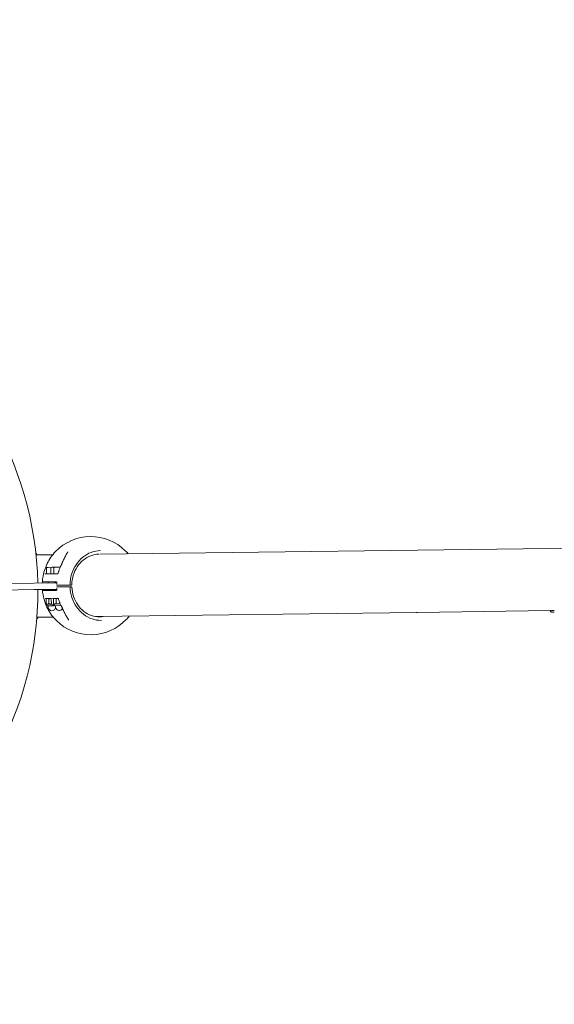
# Model space of a CAD drawing. Units: millimetres. Extents: x 10972 to 28388, y -4707 to 7319.
# Drawn here: x 20754 to 21735, y 1921 to 3727 of the extents above; entities that cross this region are included whole.
import ezdxf

# ---------------------------------------------------------------- set-up
doc = ezdxf.new("R2010")
doc.units = ezdxf.units.MM
doc.header["$MEASUREMENT"] = 0
doc.layers.add('B', color=3, linetype='Continuous')
doc.styles.add('KATALOG', font='swissl.ttf')
doc.dimstyles.new('KATALOG$0', dxfattribs={"dimscale": 200, "dimtxt": 1.75, "dimasz": 1, "dimexe": 0, "dimexo": 0, "dimgap": 0.3, "dimtad": 1, "dimlfac": 0.001, "dimzin": 0, "dimtxsty": 'KATALOG', "dimblk1": 'KATPFEIL', "dimblk2": 'KATPFEIL', "dimsah": 1, "dimcen": 1, "dimse1": 1, "dimse2": 1, "dimclrd": 256, "dimclre": 256, "dimclrt": 3, "dimadec": 0, "dimazin": 0, "dimtfac": 1, "dimtmove": 0, "dimatfit": 3, "dimldrblk": 'KATPFEIL', "dimfxl": 0, "dimtvp": 1, "dimtolj": 1, "dimtzin": 0, "dimarcsym": 0})

# ---------------------------------------------------------------- blocks, each defined once
blk = doc.blocks.new('KATPFEIL')
at = {"layer": 'B', "ltscale": 1000}
for p, q in [((0, -1), (0, 1)), ((-1, 0), (0, 0)), ((1, 0), (0, 0))]:
    blk.add_line(p, q, dxfattribs=at)
blk = doc.blocks.new('*D20')
at = {"layer": 'B', "linetype": 'ByBlock', "lineweight": -2}
blk.add_line((27583.6, 5061.2), (27583.6, -1370.5), dxfattribs=at)
at = {"layer": 'DEFPOINTS', "color": 0}
for p in [(16226, 5261.2), (17920.6, -1570.5), (27583.6, -1570.5)]:
    blk.add_point(p, dxfattribs=at)
at = {"layer": 'B', "lineweight": -2, "xscale": 200, "yscale": 200, "zscale": 200}
for p, rotation in [((27583.6, 5261.2), 90), ((27583.6, -1570.5), 270)]:
    blk.add_blockref('KATPFEIL', p, dxfattribs=dict(at, rotation=rotation))
at = {"layer": 'B', "color": 3, "insert": (27314.7, 1845.7), "char_height": 350, "attachment_point": 5, "rotation": 90, "style": 'KATALOG'}
blk.add_mtext('\\A1;6,83', dxfattribs=at)
blk = doc.blocks.new('*D22')
at = {"layer": 'B', "linetype": 'ByBlock', "lineweight": -2}
blk.add_line((28187.6, -2907.7), (28187.6, 6919.4), dxfattribs=at)
at = {"layer": 'DEFPOINTS', "color": 0}
for p in [(17151.3, 7119.4), (28187.6, 7119.4), (18422.4, -3107.7)]:
    blk.add_point(p, dxfattribs=at)
at = {"layer": 'B', "lineweight": -2, "xscale": 200, "yscale": 200, "zscale": 200}
for p, rotation in [((28187.6, 7119.4), 90), ((28187.6, -3107.7), 270)]:
    blk.add_blockref('KATPFEIL', p, dxfattribs=dict(at, rotation=rotation))
at = {"layer": 'B', "color": 3, "insert": (27918.7, 2005.9), "char_height": 350, "attachment_point": 5, "rotation": 90, "style": 'KATALOG'}
blk.add_mtext('\\A1;10,23', dxfattribs=at)
blk = doc.blocks.new('*D23')
at = {"layer": 'B', "linetype": 'ByBlock', "lineweight": -2}
blk.add_line((25088, -3948.4), (12695.6, -3948.4), dxfattribs=at)
at = {"layer": 'DEFPOINTS', "color": 0}
for p in [(12495.6, 2223.5), (25288, 2056.9), (12495.6, -3948.4)]:
    blk.add_point(p, dxfattribs=at)
at = {"layer": 'B', "lineweight": -2, "xscale": 200, "yscale": 200, "zscale": 200, "rotation": 180}
blk.add_blockref('KATPFEIL', (12495.6, -3948.4), dxfattribs=at)
at = {"layer": 'B', "lineweight": -2, "xscale": 200, "yscale": 200, "zscale": 200}
blk.add_blockref('KATPFEIL', (25288, -3948.4), dxfattribs=at)
at = {"layer": 'B', "color": 3, "insert": (18892, -3679.5), "char_height": 350, "attachment_point": 5, "style": 'KATALOG'}
blk.add_mtext('\\A1;12,79', dxfattribs=at)
blk = doc.blocks.new('*D24')
at = {"layer": 'B', "linetype": 'ByBlock', "lineweight": -2}
blk.add_line((11371.9, -4507.2), (26764.1, -4507.2), dxfattribs=at)
at = {"layer": 'DEFPOINTS', "color": 0}
for p in [(26964.1, 2223.8), (11171.9, 1956.5), (26964.1, -4507.2)]:
    blk.add_point(p, dxfattribs=at)
at = {"layer": 'B', "lineweight": -2, "xscale": 200, "yscale": 200, "zscale": 200, "rotation": 180}
blk.add_blockref('KATPFEIL', (11171.9, -4507.2), dxfattribs=at)
at = {"layer": 'B', "lineweight": -2, "xscale": 200, "yscale": 200, "zscale": 200}
blk.add_blockref('KATPFEIL', (26964.1, -4507.2), dxfattribs=at)
at = {"layer": 'B', "color": 3, "insert": (19113.4, -4238.4), "char_height": 350, "attachment_point": 5, "style": 'KATALOG'}
blk.add_mtext('\\A1;15,79', dxfattribs=at)

msp = doc.modelspace()

# ---------------------------------------------------------------- linework, layer by layer
at = {"color": 0, "linetype": 'Continuous', "lineweight": 0}
for p, q in [((22478.995, 2766.584), (20901.29, 2746.233)), ((20814.616, 2745.115), (20783.954, 2744.719)), ((20800.057, 2709.888), (20823.325, 2710.188)), ((20803.034, 2720.727), (20803.173, 2709.928)), ((20804.218, 2721.943), (20806.065, 2721.966)), ((20806.065, 2721.966), (20813.304, 2722.06)), ((20811.33, 2720.087), (20811.222, 2711.98)), ((20813.304, 2722.06), (20814.139, 2722.071)), ((20817.779, 2722.118), (20814.139, 2722.071)), ((20816.595, 2720.902), (20816.734, 2710.103)), ((20817.779, 2722.118), (20828.14, 2722.251)), ((20720.083, 2692.355), (20780.722, 2693.137)), ((20821.96, 2693.669), (20780.722, 2693.137)), ((20820.809, 2695.654), (20796.837, 2695.345)), ((20806.36, 2695.468), (20806.385, 2693.468)), ((20818.359, 2695.623), (20818.384, 2693.623)), ((20819.921, 2695.643), (20819.947, 2693.643)), ((20780.877, 2681.138), (20720.238, 2680.356)), ((20780.877, 2681.138), (20822.114, 2681.67)), ((20797.043, 2679.347), (20821.015, 2679.656)), ((20806.54, 2681.469), (20806.566, 2679.469)), ((20818.539, 2681.624), (20818.565, 2679.624)), ((20820.102, 2681.644), (20820.127, 2679.644)), ((20842.078, 2689.428), (20845.576, 2689.473)), ((20845.614, 2686.474), (20842.116, 2686.429)), ((20846.586, 2689.486), (20848.804, 2689.515)), ((20848.843, 2686.515), (20846.624, 2686.487)), ((20823.905, 2665.192), (20800.637, 2664.892)), ((20802.381, 2664.11), (20802.494, 2655.349)), ((20803.753, 2664.932), (20802.615, 2664.255)), ((20803.887, 2654.563), (20802.732, 2655.21)), ((20807.18, 2664.172), (20807.293, 2655.411)), ((20812.169, 2654.987), (20811.853, 2663.089)), ((20815.943, 2664.285), (20816.056, 2655.524)), ((20817.315, 2665.107), (20816.177, 2664.43)), ((20817.448, 2654.738), (20816.294, 2655.385)), ((20826.055, 2654.849), (20818.465, 2654.751)), ((20820.741, 2664.347), (20820.854, 2655.586)), ((20828.351, 2654.878), (20826.055, 2654.849)), ((20804.904, 2654.576), (20803.887, 2654.563)), ((20803.887, 2654.563), (20803.927, 2651.433)), ((20803.927, 2651.433), (20817.489, 2651.608)), ((20812.207, 2654.67), (20804.904, 2654.576)), ((20806.127, 2651.461), (20806.156, 2649.262)), ((20815.029, 2653.076), (20814.194, 2653.066)), ((20815.029, 2653.076), (20817.469, 2653.108)), ((20818.465, 2654.751), (20817.448, 2654.738)), ((20817.448, 2654.738), (20817.489, 2651.608)), ((20817.489, 2651.608), (20829.785, 2651.767)), ((20819.689, 2651.636), (20819.717, 2649.437)), ((20893.066, 2631.817), (21482.187, 2639.416)), ((21483.85, 2639.438), (21727.609, 2642.582)), ((21727.608, 2642.62), (21727.614, 2642.153)), ((21735.146, 2639.75), (21730.146, 2639.685)), ((20785.498, 2630.43), (20815.466, 2630.816))]:
    msp.add_line(p, q, dxfattribs=at)
for centre, radius, start, end in [((20157.23, 2679.094), 630.15, 1.284573, 120.193468), ((20884.519, 2688.476), 90, 45.340773, 136.137268), ((20804.233, 2720.743), 1.2, 90.73902, 180.73902), ((20809.222, 2712.006), 2, 270.73902, 359.23902), ((20813.33, 2720.06), 2, 90.73902, 179.23902), ((20817.795, 2720.918), 1.2, 90.73902, 180.73902), ((20830.227, 2722.077), 2, 152.249322, 157.826908), ((20819.958, 2693.643), 2, 357.971589, 0.113921), ((20157.23, 2679.094), 630.15, 331.011793, 0.193468), ((20820.113, 2681.644), 2, 1.36412, 3.506452), ((20845.838, 2689.977), 0.5, 270.73902, 359.164163), ((20845.89, 2685.977), 0.5, 2.313877, 90.73902), ((20809.854, 2663.01), 2, 2.23902, 90.73902), ((20814.168, 2655.065), 2, 182.23902, 270.73902), ((20812.955, 2649.349), 6.8, 180.73902, 356.484663), ((20826.516, 2649.524), 6.8, 180.73902, 332.796734), ((20831.111, 2653.485), 2, 203.651133, 209.228718), ((21730.114, 2642.185), 2.5, 180.73902, 270.73902), ((20884.519, 2688.476), 90, 225.340773, 316.137268)]:
    msp.add_arc(centre, radius, start, end, dxfattribs=at)
for centre, major_axis, ratio, start_param, end_param in [((20887.682, 2688.938), (-26.724, -72.789), 0.87827839, -1.74790498, -1.7277086), ((20887.699, 2688.099), (28.595, -72.083), 0.87827933, -1.41388237, -1.39368815), ((20898.514, 2688.656), (0.742, -57.495), 0.88701083, 0.01898626, 0.16016075)]:
    msp.add_ellipse(centre, major_axis=major_axis, ratio=ratio, start_param=start_param, end_param=end_param, dxfattribs=at)
at = {"color": 0, "linetype": 'Continuous', "lineweight": 0, "extrusion": (-6.43085e-10, 4.98552e-08, -1)}
msp.add_ellipse((20884.5, 2689.975), major_axis=(89.47, 1.154), ratio=0.000001, start_param=-2.3320781, end_param=-2.32654333, dxfattribs=at)
at = {"color": 0, "linetype": 'Continuous', "lineweight": 0, "extrusion": (7.29283e-09, -5.65377e-07, -1)}
msp.add_ellipse((20884.539, 2686.976), major_axis=(-89.47, -1.154), ratio=0.000001, start_param=-0.81505572, end_param=-0.80952094, dxfattribs=at)
at = {"color": 0, "linetype": 'Continuous', "lineweight": 0, "extrusion": (1.87168e-08, -1.45102e-06, -1)}
msp.add_ellipse((22482.935, 2652.325), major_axis=(-1799.85, -23.216), ratio=0.000001, start_param=-1.14022723, end_param=-1.13911048, dxfattribs=at)
at = {"color": 0, "linetype": 'Continuous', "lineweight": 0, "extrusion": (2.30984e-11, -1.79069e-09, 1)}
msp.add_ellipse((22482.935, 2652.325), major_axis=(-1799.85, -23.216), ratio=0.000001, start_param=-1.14139918, end_param=-1.14133872, dxfattribs=at)
at = {"color": 0, "linetype": 'Continuous', "lineweight": 0, "extrusion": (-1.07922e-09, 8.36669e-08, 1)}
msp.add_ellipse((21732.608, 2642.717), major_axis=(5, 0.064), ratio=0.000001, start_param=1.03898904, end_param=1.04466841, dxfattribs=at)
at = {"color": 0, "linetype": 'Continuous', "lineweight": 0}
for points, knots in [([(20786.42, 2744.751), (20786.166, 2745.052), (20785.911, 2745.351), (20784.984, 2746.423), (20784.302, 2747.186), (20783.608, 2747.937)], [4.3947074933, 4.3947074933, 4.3947074933, 4.3947074933, 4.4081503199, 4.4081503199, 4.4430979421, 4.4430979421, 4.4430979421, 4.4430979421]), ([(20819.629, 2750.84), (20816.55, 2747.636), (20813.723, 2744.168), (20808.631, 2736.803), (20806.367, 2732.907), (20802.444, 2724.787), (20800.786, 2720.565), (20798.106, 2711.899), (20797.084, 2707.455), (20795.897, 2699.768), (20795.568, 2696.552), (20795.405, 2693.327)], [1.205792358, 1.205792358, 1.205792358, 1.205792358, 1.368665442, 1.368665442, 1.531538527, 1.531538527, 1.694411612, 1.694411612, 1.857284697, 1.857284697, 1.972625241, 1.972625241, 1.972625241, 1.972625241]), ([(20841.281, 2748.708), (20840.67, 2747.721), (20840.069, 2746.715), (20838.887, 2744.666), (20838.306, 2743.624), (20837.166, 2741.504), (20836.607, 2740.426), (20835.513, 2738.24), (20834.977, 2737.13), (20833.929, 2734.881), (20833.416, 2733.741), (20832.917, 2732.588)], [1.122734236, 1.122734236, 1.122734236, 1.122734236, 1.168322058, 1.168322058, 1.213909881, 1.213909881, 1.259497703, 1.259497703, 1.305085525, 1.305085525, 1.350673347, 1.350673347, 1.350673347, 1.350673347]), ([(20841.281, 2748.708), (20841.371, 2748.853), (20841.456, 2748.997), (20841.613, 2749.276), (20841.685, 2749.413), (20841.814, 2749.674), (20841.871, 2749.799), (20841.967, 2750.032), (20842.006, 2750.139), (20842.065, 2750.326), (20842.085, 2750.407), (20842.096, 2750.464)], [0, 0, 0, 0, 0.067961774, 0.067961774, 0.135923547, 0.135923547, 0.203885321, 0.203885321, 0.271847094, 0.271847094, 0.339808868, 0.339808868, 0.339808868, 0.339808868]), ([(20846.338, 2689.97), (20846.434, 2696.55), (20847.436, 2703.108), (20851.156, 2715.565), (20853.873, 2721.461), (20860.762, 2732.036), (20864.933, 2736.712), (20874.33, 2744.411), (20879.556, 2747.433), (20890.571, 2751.544), (20896.36, 2752.634), (20902.162, 2752.709)], [4.27008126, 4.27008126, 4.27008126, 4.27008126, 4.57804341, 4.57804341, 4.88600555, 4.88600555, 5.1939677, 5.1939677, 5.50192984, 5.50192984, 5.80989199, 5.80989199, 5.80989199, 5.80989199]), ([(20899.286, 2746.169), (20894.243, 2746.057), (20889.217, 2745.091), (20879.503, 2741.484), (20874.828, 2738.797), (20866.411, 2731.946), (20862.669, 2727.783), (20856.472, 2718.364), (20854.018, 2713.109), (20850.631, 2701.997), (20849.699, 2696.141), (20849.572, 2690.259)], [0.48158484, 0.48158484, 0.48158484, 0.48158484, 0.77969482, 0.77969482, 1.08609633, 1.08609633, 1.39249784, 1.39249784, 1.69889935, 1.69889935, 2.00530086, 2.00530086, 2.00530086, 2.00530086]), ([(20829.461, 2724.866), (20829.602, 2725.119), (20829.74, 2725.373), (20830.009, 2725.883), (20830.141, 2726.139), (20830.395, 2726.65), (20830.519, 2726.906), (20830.758, 2727.417), (20830.873, 2727.672), (20831.093, 2728.18), (20831.198, 2728.433), (20831.298, 2728.684)], [-0.457312958, -0.457312958, -0.457312958, -0.457312958, -0.365850366, -0.365850366, -0.274387775, -0.274387775, -0.182925183, -0.182925183, -0.091462592, -0.091462592, 0, 0, 0, 0]), ([(20832.917, 2732.588), (20832.806, 2732.331), (20832.695, 2732.074), (20832.476, 2731.558), (20832.366, 2731.299), (20832.149, 2730.78), (20832.041, 2730.519), (20831.827, 2729.997), (20831.72, 2729.736), (20831.508, 2729.211), (20831.403, 2728.948), (20831.298, 2728.684)], [0, 0, 0, 0, 0.087303718, 0.087303718, 0.174607436, 0.174607436, 0.261911154, 0.261911154, 0.349214873, 0.349214873, 0.436518591, 0.436518591, 0.436518591, 0.436518591]), ([(20824.481, 2711.099), (20824.467, 2711.045), (20824.443, 2710.973), (20824.357, 2710.804), (20824.294, 2710.707), (20824.125, 2710.52), (20824.019, 2710.432), (20823.792, 2710.296), (20823.674, 2710.25), (20823.47, 2710.197), (20823.385, 2710.189), (20823.325, 2710.188)], [0.406302114, 0.406302114, 0.406302114, 0.406302114, 0.454111685, 0.454111685, 0.501921255, 0.501921255, 0.549730826, 0.549730826, 0.597540397, 0.597540397, 0.645349967, 0.645349967, 0.645349967, 0.645349967]), ([(20823.607, 2722.491), (20823.561, 2722.41), (20823.515, 2722.344), (20823.437, 2722.245), (20823.404, 2722.211), (20823.38, 2722.19)], [0.693459825, 0.693459825, 0.693459825, 0.693459825, 0.858462318, 0.858462318, 1.015133062, 1.015133062, 1.015133062, 1.015133062]), ([(20828.375, 2722.832), (20828.065, 2722.072), (20827.765, 2721.307), (20827.185, 2719.767), (20826.905, 2718.993), (20826.365, 2717.435), (20826.105, 2716.652), (20825.606, 2715.078), (20825.367, 2714.287), (20824.909, 2712.698), (20824.69, 2711.9), (20824.481, 2711.099)], [1.60803378, 1.60803378, 1.60803378, 1.60803378, 1.63734652, 1.63734652, 1.666659261, 1.666659261, 1.695972001, 1.695972001, 1.725284741, 1.725284741, 1.754597482, 1.754597482, 1.754597482, 1.754597482]), ([(20828.715, 2723.495), (20828.697, 2723.463), (20828.68, 2723.431), (20828.646, 2723.366), (20828.628, 2723.333), (20828.594, 2723.268), (20828.577, 2723.236), (20828.542, 2723.171), (20828.525, 2723.138), (20828.491, 2723.073), (20828.474, 2723.041), (20828.457, 2723.008)], [1.55208144056, 1.55208144056, 1.55208144056, 1.55208144056, 1.55335385636, 1.55335385636, 1.55462627215, 1.55462627215, 1.55589868794, 1.55589868794, 1.55717110373, 1.55717110373, 1.55844351953, 1.55844351953, 1.55844351953, 1.55844351953]), ([(20819.921, 2695.631), (20819.877, 2695.23), (20819.836, 2694.828), (20819.776, 2694.164), (20819.753, 2693.902), (20819.733, 2693.64)], [1.913210382, 1.913210382, 1.913210382, 1.913210382, 1.9340754953, 1.9340754953, 1.9476360606, 1.9476360606, 1.9476360606, 1.9476360606]), ([(20821.861, 2694.593), (20821.82, 2694.734), (20821.767, 2694.866), (20821.645, 2695.101), (20821.577, 2695.203), (20821.431, 2695.377), (20821.353, 2695.448), (20821.198, 2695.556), (20821.12, 2695.594), (20820.965, 2695.644), (20820.887, 2695.655), (20820.809, 2695.654)], [0, 0, 0, 0, 0.056432659, 0.056432659, 0.112865319, 0.112865319, 0.169297978, 0.169297978, 0.225730638, 0.225730638, 0.282163297, 0.282163297, 0.282163297, 0.282163297]), ([(20821.958, 2693.648), (20821.963, 2693.714), (20821.965, 2693.779), (20821.965, 2693.911), (20821.963, 2693.976), (20821.954, 2694.105), (20821.947, 2694.169), (20821.93, 2694.294), (20821.919, 2694.356), (20821.893, 2694.477), (20821.878, 2694.536), (20821.861, 2694.593)], [1.482951088, 1.482951088, 1.482951088, 1.482951088, 1.506053921, 1.506053921, 1.529156754, 1.529156754, 1.552259587, 1.552259587, 1.57536242, 1.57536242, 1.598465253, 1.598465253, 1.598465253, 1.598465253]), ([(20821.957, 2693.573), (20821.949, 2693.346), (20821.942, 2693.119), (20821.929, 2692.665), (20821.923, 2692.437), (20821.914, 2691.983), (20821.909, 2691.756), (20821.905, 2691.47), (20821.905, 2691.411), (20821.904, 2691.352)], [1.9825592836, 1.9825592836, 1.9825592836, 1.9825592836, 1.9905552122, 1.9905552122, 1.9985511408, 1.9985511408, 2.0065470695, 2.0065470695, 2.0086236432, 2.0086236432, 2.0086236432, 2.0086236432]), ([(20795.56, 2681.328), (20795.806, 2678.107), (20796.217, 2674.901), (20797.602, 2667.247), (20798.739, 2662.831), (20801.641, 2654.237), (20803.408, 2650.059), (20807.539, 2642.043), (20809.903, 2638.206), (20815.183, 2630.976), (20818.099, 2627.582), (20821.259, 2624.459)], [2.115554045, 2.115554045, 2.115554045, 2.115554045, 2.230894589, 2.230894589, 2.393767674, 2.393767674, 2.556640759, 2.556640759, 2.719513844, 2.719513844, 2.882386929, 2.882386929, 2.882386929, 2.882386929]), ([(20819.887, 2681.641), (20819.915, 2681.38), (20819.944, 2681.119), (20820.022, 2680.457), (20820.073, 2680.056), (20820.127, 2679.656)], [2.1406807448, 2.1406807448, 2.1406807448, 2.1406807448, 2.1542413101, 2.1542413101, 2.1751064233, 2.1751064233, 2.1751064233, 2.1751064233]), ([(20821.015, 2679.656), (20821.094, 2679.657), (20821.171, 2679.67), (20821.325, 2679.724), (20821.401, 2679.764), (20821.554, 2679.876), (20821.63, 2679.949), (20821.771, 2680.127), (20821.837, 2680.231), (20821.952, 2680.469), (20822.002, 2680.602), (20822.04, 2680.744)], [0, 0, 0, 0, 0.056432659, 0.056432659, 0.112865319, 0.112865319, 0.169297978, 0.169297978, 0.225730638, 0.225730638, 0.282163297, 0.282163297, 0.282163297, 0.282163297]), ([(20822.779, 2689.179), (20822.689, 2689.178), (20822.599, 2689.193), (20822.428, 2689.25), (20822.349, 2689.293), (20822.202, 2689.405), (20822.136, 2689.475), (20822.031, 2689.626), (20821.99, 2689.708), (20821.96, 2689.794)], [0, 0, 0, 0, 0.0137157372, 0.0137157372, 0.0276995262, 0.0276995262, 0.042890142, 0.042890142, 0.0580069082, 0.0580069082, 0.0580069082, 0.0580069082]), ([(20821.999, 2683.985), (20822.001, 2683.926), (20822.004, 2683.867), (20822.015, 2683.581), (20822.025, 2683.354), (20822.046, 2682.9), (20822.058, 2682.674), (20822.082, 2682.22), (20822.095, 2681.993), (20822.109, 2681.767)], [2.0796931622, 2.0796931622, 2.0796931622, 2.0796931622, 2.0817697359, 2.0817697359, 2.0897656645, 2.0897656645, 2.0977615932, 2.0977615932, 2.1057575218, 2.1057575218, 2.1057575218, 2.1057575218]), ([(20822.014, 2685.545), (20822.034, 2685.604), (20822.058, 2685.661), (20822.134, 2685.801), (20822.192, 2685.88), (20822.334, 2686.016), (20822.417, 2686.073), (20822.594, 2686.15), (20822.687, 2686.172), (20822.792, 2686.179), (20822.805, 2686.179), (20822.818, 2686.18)], [0.0212802205, 0.0212802205, 0.0212802205, 0.0212802205, 0.031670646, 0.031670646, 0.047505969, 0.047505969, 0.0631264785, 0.0631264785, 0.0772004763, 0.0772004763, 0.079176615, 0.079176615, 0.079176615, 0.079176615]), ([(20822.112, 2681.691), (20822.119, 2681.626), (20822.122, 2681.56), (20822.126, 2681.43), (20822.125, 2681.365), (20822.12, 2681.235), (20822.115, 2681.171), (20822.101, 2681.044), (20822.091, 2680.982), (20822.068, 2680.861), (20822.055, 2680.801), (20822.04, 2680.744)], [-0.115072954, -0.115072954, -0.115072954, -0.115072954, -0.092058363, -0.092058363, -0.069043772, -0.069043772, -0.046029182, -0.046029182, -0.023014591, -0.023014591, 0, 0, 0, 0]), ([(20823.138, 2689.184), (20823.911, 2689.194), (20824.763, 2689.205), (20827.123, 2689.235), (20828.702, 2689.256), (20831.811, 2689.296), (20833.319, 2689.315), (20836.751, 2689.36), (20838.697, 2689.385), (20841.048, 2689.415), (20841.571, 2689.422), (20842.078, 2689.428)], [0, 0, 0, 0, 0.31866663, 0.31866663, 0.82853324, 0.82853324, 1.27388489, 1.27388489, 1.85825817, 1.85825817, 2.02981158, 2.02981158, 2.02981158, 2.02981158]), ([(20842.116, 2686.429), (20841.168, 2686.416), (20840.161, 2686.403), (20837.466, 2686.369), (20835.749, 2686.346), (20832.517, 2686.305), (20831.008, 2686.285), (20827.722, 2686.243), (20825.961, 2686.22), (20823.985, 2686.195), (20823.571, 2686.189), (20823.177, 2686.184)], [0, 0, 0, 0, 0.32090352, 0.32090352, 0.83434914, 0.83434914, 1.2831574, 1.2831574, 1.86726247, 1.86726247, 2.02969867, 2.02969867, 2.02969867, 2.02969867]), ([(20845.576, 2689.473), (20845.604, 2689.474), (20845.632, 2689.474), (20845.698, 2689.475), (20845.733, 2689.475), (20845.799, 2689.476), (20845.825, 2689.477), (20845.842, 2689.477), (20845.845, 2689.477), (20845.845, 2689.477)], [0, 0, 0, 0, 0.0096855654, 0.0096855654, 0.02518247, 0.02518247, 0.045328446, 0.045328446, 0.0542130333, 0.0542130333, 0.0542130333, 0.0542130333]), ([(20845.884, 2686.477), (20845.884, 2686.477), (20845.884, 2686.477), (20845.882, 2686.477), (20845.866, 2686.477), (20845.801, 2686.476), (20845.743, 2686.475), (20845.654, 2686.474), (20845.634, 2686.474), (20845.614, 2686.474)], [0.0238499396, 0.0238499396, 0.0238499396, 0.0238499396, 0.0251474403, 0.0251474403, 0.0452653926, 0.0452653926, 0.0714187305, 0.0714187305, 0.0781562778, 0.0781562778, 0.0781562778, 0.0781562778]), ([(20846.624, 2686.487), (20846.424, 2686.484), (20846.232, 2686.482), (20845.995, 2686.479), (20845.939, 2686.478), (20845.884, 2686.477)], [0, 0, 0, 0, 0.0678247085, 0.0678247085, 0.0899618634, 0.0899618634, 0.0899618634, 0.0899618634]), ([(20903.813, 2624.719), (20898.011, 2624.644), (20892.196, 2625.584), (20881.078, 2629.41), (20875.776, 2632.296), (20866.183, 2639.75), (20861.894, 2644.317), (20854.734, 2654.711), (20851.866, 2660.535), (20847.826, 2672.891), (20846.655, 2679.422), (20846.39, 2685.997)], [2.66829934, 2.66829934, 2.66829934, 2.66829934, 2.97626148, 2.97626148, 3.28422363, 3.28422363, 3.59218578, 3.59218578, 3.90014792, 3.90014792, 4.20811007, 4.20811007, 4.20811007, 4.20811007]), ([(20848.804, 2689.515), (20848.807, 2689.515), (20848.81, 2689.515), (20848.816, 2689.515), (20848.818, 2689.515), (20848.821, 2689.515)], [0, 0, 0, 0, 0.00096243716, 0.00096243716, 0.00192487432, 0.00192487432, 0.00192487432, 0.00192487432]), ([(20849.572, 2690.259), (20849.571, 2690.199), (20849.563, 2690.135), (20849.529, 2690.002), (20849.501, 2689.932), (20849.419, 2689.798), (20849.364, 2689.734), (20849.234, 2689.629), (20849.161, 2689.589), (20849.005, 2689.533), (20848.922, 2689.519), (20848.835, 2689.516), (20848.828, 2689.515), (20848.821, 2689.515)], [-0.0599073382, -0.0599073382, -0.0599073382, -0.0599073382, -0.0479258705, -0.0479258705, -0.0359444029, -0.0359444029, -0.0239629353, -0.0239629353, -0.0127434402, -0.0127434402, -0.0010477791, -0.0010477791, 0, 0, 0, 0]), ([(20848.86, 2686.516), (20848.857, 2686.515), (20848.854, 2686.515), (20848.849, 2686.515), (20848.846, 2686.515), (20848.843, 2686.515)], [0, 0, 0, 0, 0.00096243716, 0.00096243716, 0.00192487432, 0.00192487432, 0.00192487432, 0.00192487432]), ([(20849.63, 2685.791), (20849.627, 2685.852), (20849.618, 2685.915), (20849.58, 2686.047), (20849.55, 2686.116), (20849.465, 2686.248), (20849.408, 2686.311), (20849.275, 2686.412), (20849.201, 2686.451), (20849.044, 2686.502), (20848.961, 2686.515), (20848.874, 2686.516), (20848.867, 2686.516), (20848.86, 2686.516)], [0.0327017544, 0.0327017544, 0.0327017544, 0.0327017544, 0.0446832221, 0.0446832221, 0.0566646897, 0.0566646897, 0.0686461573, 0.0686461573, 0.0798656524, 0.0798656524, 0.0915613134, 0.0915613134, 0.0926090926, 0.0926090926, 0.0926090926, 0.0926090926]), ([(20849.63, 2685.791), (20849.908, 2679.915), (20850.991, 2674.085), (20854.664, 2663.063), (20857.253, 2657.874), (20863.69, 2648.617), (20867.538, 2644.552), (20876.13, 2637.921), (20880.872, 2635.355), (20890.811, 2631.954), (20896.006, 2631.119), (20901.19, 2631.186)], [2.08287843, 2.08287843, 2.08287843, 2.08287843, 2.38927994, 2.38927994, 2.69568145, 2.69568145, 3.00208295, 3.00208295, 3.30848446, 3.30848446, 3.61488597, 3.61488597, 3.61488597, 3.61488597]), ([(20825.085, 2664.311), (20825.07, 2664.365), (20825.044, 2664.436), (20824.953, 2664.603), (20824.888, 2664.698), (20824.714, 2664.88), (20824.605, 2664.966), (20824.375, 2665.096), (20824.256, 2665.139), (20824.051, 2665.187), (20823.965, 2665.193), (20823.905, 2665.192)], [0.40609643, 0.40609643, 0.40609643, 0.40609643, 0.453892268, 0.453892268, 0.501688105, 0.501688105, 0.549483943, 0.549483943, 0.59727978, 0.59727978, 0.645075618, 0.645075618, 0.645075618, 0.645075618]), ([(20825.085, 2664.311), (20825.314, 2663.516), (20825.553, 2662.723), (20826.052, 2661.147), (20826.312, 2660.362), (20826.851, 2658.802), (20827.131, 2658.026), (20827.711, 2656.483), (20828.011, 2655.716), (20828.63, 2654.192), (20828.95, 2653.434), (20829.279, 2652.682)], [2.333891265, 2.333891265, 2.333891265, 2.333891265, 2.363204006, 2.363204006, 2.392516746, 2.392516746, 2.421829486, 2.421829486, 2.451142227, 2.451142227, 2.480454967, 2.480454967, 2.480454967, 2.480454967]), ([(20829.366, 2652.508), (20829.384, 2652.476), (20829.402, 2652.444), (20829.438, 2652.38), (20829.456, 2652.348), (20829.492, 2652.284), (20829.51, 2652.252), (20829.546, 2652.188), (20829.564, 2652.156), (20829.6, 2652.092), (20829.618, 2652.06), (20829.636, 2652.028)], [1.10482345978, 1.10482345978, 1.10482345978, 1.10482345978, 1.10609587557, 1.10609587557, 1.10736829136, 1.10736829136, 1.10864070715, 1.10864070715, 1.10991312295, 1.10991312295, 1.11118553874, 1.11118553874, 1.11118553874, 1.11118553874]), ([(20832.353, 2646.908), (20832.247, 2647.156), (20832.135, 2647.407), (20831.902, 2647.909), (20831.78, 2648.161), (20831.528, 2648.665), (20831.398, 2648.918), (20831.13, 2649.423), (20830.992, 2649.675), (20830.71, 2650.177), (20830.566, 2650.428), (20830.418, 2650.677)], [-0.457312958, -0.457312958, -0.457312958, -0.457312958, -0.365850366, -0.365850366, -0.274387775, -0.274387775, -0.182925183, -0.182925183, -0.091462592, -0.091462592, 0, 0, 0, 0]), ([(20832.353, 2646.908), (20832.464, 2646.647), (20832.577, 2646.387), (20832.802, 2645.867), (20832.915, 2645.608), (20833.143, 2645.092), (20833.258, 2644.835), (20833.488, 2644.321), (20833.604, 2644.065), (20833.837, 2643.555), (20833.954, 2643.301), (20834.072, 2643.047)], [1.809980722, 1.809980722, 1.809980722, 1.809980722, 1.89728444, 1.89728444, 1.984588158, 1.984588158, 2.071891876, 2.071891876, 2.159195594, 2.159195594, 2.246499313, 2.246499313, 2.246499313, 2.246499313]), ([(20834.072, 2643.047), (20834.601, 2641.907), (20835.142, 2640.781), (20836.248, 2638.56), (20836.812, 2637.464), (20837.963, 2635.306), (20838.55, 2634.244), (20839.744, 2632.154), (20840.351, 2631.127), (20841.586, 2629.109), (20842.213, 2628.118), (20842.849, 2627.148)], [0.392284173, 0.392284173, 0.392284173, 0.392284173, 0.437871996, 0.437871996, 0.483459818, 0.483459818, 0.52904764, 0.52904764, 0.574635462, 0.574635462, 0.620223284, 0.620223284, 0.620223284, 0.620223284]), ([(21483.018, 2639.433), (21482.967, 2639.432), (21482.916, 2639.431), (21482.763, 2639.427), (21482.663, 2639.425), (21482.492, 2639.422), (21482.418, 2639.42), (21482.314, 2639.418), (21482.278, 2639.417), (21482.234, 2639.417), (21482.223, 2639.417), (21482.206, 2639.416), (21482.2, 2639.416), (21482.189, 2639.416), (21482.185, 2639.416), (21482.174, 2639.416), (21482.169, 2639.416), (21482.154, 2639.416), (21482.145, 2639.416), (21482.102, 2639.415), (21482.075, 2639.415), (21482.026, 2639.415), (21482.014, 2639.416), (21482.026, 2639.418), (21482.056, 2639.42), (21482.163, 2639.423), (21482.241, 2639.425), (21482.432, 2639.428), (21482.541, 2639.43), (21482.772, 2639.432), (21482.889, 2639.432), (21483.118, 2639.433), (21483.227, 2639.434), (21483.423, 2639.435), (21483.51, 2639.435), (21483.647, 2639.436), (21483.7, 2639.436), (21483.771, 2639.437), (21483.792, 2639.437), (21483.82, 2639.437), (21483.827, 2639.437), (21483.84, 2639.437), (21483.845, 2639.438), (21483.85, 2639.438)], [-0.413218699, -0.413218699, -0.413218699, -0.413218699, -0.397822593, -0.397822593, -0.366648513, -0.366648513, -0.340258254, -0.340258254, -0.324711797, -0.324711797, -0.319241804, -0.319241804, -0.316203479, -0.316203479, -0.313637421, -0.313637421, -0.310586354, -0.310586354, -0.305058487, -0.305058487, -0.283285938, -0.283285938, -0.250699334, -0.250699334, -0.212915405, -0.212915405, -0.173367991, -0.173367991, -0.135023604, -0.135023604, -0.099317686, -0.099317686, -0.066454513, -0.066454513, -0.037419099, -0.037419099, -0.016324084, -0.016324084, -0.006537985, -0.006537985, -0.002680578, -0.002680578, 0, 0, 0, 0]), ([(21735.143, 2642.75), (21734.865, 2642.733), (21734.576, 2642.715), (21733.696, 2642.663), (21733.024, 2642.625), (21731.693, 2642.567), (21731.034, 2642.547), (21729.899, 2642.532), (21729.348, 2642.536), (21728.453, 2642.566), (21728.11, 2642.591), (21727.801, 2642.627), (21727.724, 2642.639), (21727.674, 2642.651)], [1.792166416, 1.792166416, 1.792166416, 1.792166416, 1.884467873, 1.884467873, 2.072914435, 2.072914435, 2.261360997, 2.261360997, 2.449807559, 2.449807559, 2.638254122, 2.638254122, 2.725718933, 2.725718933, 2.725718933, 2.725718933]), ([(21732.608, 2642.654), (21732.499, 2642.651), (21732.391, 2642.649), (21732.19, 2642.645), (21732.098, 2642.643), (21731.945, 2642.639), (21731.882, 2642.638), (21731.795, 2642.636), (21731.766, 2642.636), (21731.732, 2642.635), (21731.724, 2642.635), (21731.712, 2642.635), (21731.708, 2642.635), (21731.701, 2642.635), (21731.697, 2642.635), (21731.69, 2642.635), (21731.686, 2642.634), (21731.675, 2642.634), (21731.669, 2642.634), (21731.636, 2642.634), (21731.619, 2642.634), (21731.603, 2642.635), (21731.611, 2642.636), (21731.664, 2642.639), (21731.717, 2642.64), (21731.865, 2642.644), (21731.961, 2642.646), (21732.18, 2642.65), (21732.3, 2642.651), (21732.541, 2642.653), (21732.661, 2642.654), (21732.885, 2642.655), (21732.988, 2642.655), (21733.168, 2642.656), (21733.246, 2642.656), (21733.361, 2642.657), (21733.404, 2642.657), (21733.459, 2642.657), (21733.475, 2642.658), (21733.495, 2642.658), (21733.501, 2642.658), (21733.51, 2642.658), (21733.514, 2642.658), (21733.517, 2642.658)], [-0.429160015, -0.429160015, -0.429160015, -0.429160015, -0.396426759, -0.396426759, -0.365420031, -0.365420031, -0.339317863, -0.339317863, -0.323748265, -0.323748265, -0.318813998, -0.318813998, -0.31597539, -0.31597539, -0.313520316, -0.313520316, -0.310529464, -0.310529464, -0.304901753, -0.304901753, -0.280294191, -0.280294191, -0.248572439, -0.248572439, -0.210562839, -0.210562839, -0.170982556, -0.170982556, -0.132804105, -0.132804105, -0.097258082, -0.097258082, -0.064591433, -0.064591433, -0.035854013, -0.035854013, -0.015623717, -0.015623717, -0.006251611, -0.006251611, -0.002562591, -0.002562591, 0, 0, 0, 0]), ([(20785.248, 2627.296), (20785.893, 2628.035), (20786.528, 2628.784), (20787.401, 2629.847), (20787.648, 2630.153), (20787.894, 2630.46)], [4.4880654246, 4.4880654246, 4.4880654246, 4.4880654246, 4.5215964632, 4.5215964632, 4.5350392898, 4.5350392898, 4.5350392898, 4.5350392898]), ([(20843.709, 2625.413), (20843.697, 2625.47), (20843.675, 2625.55), (20843.611, 2625.735), (20843.569, 2625.842), (20843.467, 2626.072), (20843.407, 2626.195), (20843.271, 2626.454), (20843.195, 2626.588), (20843.031, 2626.864), (20842.943, 2627.005), (20842.849, 2627.148)], [0.222079939, 0.222079939, 0.222079939, 0.222079939, 0.289984162, 0.289984162, 0.357888385, 0.357888385, 0.425792607, 0.425792607, 0.49369683, 0.49369683, 0.561601052, 0.561601052, 0.561601052, 0.561601052])]:
    msp.add_open_spline(points, degree=3, knots=knots, dxfattribs=at)
for points in [[(20947.779, 2752.493), (20949.58, 2750.713), (20951.302, 2748.845), (20952.938, 2746.899)], [(20821.958, 2693.648), (20821.958, 2693.648), (20821.958, 2693.647), (20821.958, 2693.647)], [(20822.112, 2681.692), (20822.112, 2681.692), (20822.112, 2681.692), (20822.112, 2681.691)], [(20845.845, 2689.477), (20846.068, 2689.48), (20846.318, 2689.483), (20846.586, 2689.486)], [(21731.601, 2642.633), (21731.928, 2642.624), (21732.268, 2642.614), (21732.609, 2642.607)], [(20955.037, 2632.616), (20953.271, 2630.347), (20951.392, 2628.175), (20949.409, 2626.112)]]:
    msp.add_open_spline(points, degree=3, dxfattribs=at)
for points, weights in [([(20804.77, 2664.945), (20803.657, 2664.931), (20802.381, 2664.11)], [1, 1.0379548493, 1]), ([(20802.494, 2655.349), (20803.79, 2654.562), (20804.904, 2654.576)], [1, 1.0379548493, 1]), ([(20807.18, 2664.172), (20805.884, 2664.959), (20804.77, 2664.945)], [1, 1.0379548493, 1]), ([(20804.904, 2654.576), (20806.017, 2654.59), (20807.293, 2655.411)], [1, 1.0379548493, 1]), ([(20810.488, 2664.907), (20808.933, 2664.704), (20807.18, 2664.172)], [1.01780697153, 1.02369040522, 1]), ([(20807.293, 2655.411), (20809.93, 2654.685), (20812.207, 2654.673)], [1, 1.0357738921, 1.00411127057]), ([(20818.331, 2665.12), (20817.218, 2665.106), (20815.943, 2664.285)], [1, 1.0379548493, 1]), ([(20816.056, 2655.524), (20817.352, 2654.736), (20818.465, 2654.751)], [1, 1.0379548493, 1]), ([(20820.741, 2664.347), (20819.445, 2665.134), (20818.331, 2665.12)], [1, 1.0379548493, 1]), ([(20818.465, 2654.751), (20819.579, 2654.765), (20820.854, 2655.586)], [1, 1.0379548493, 1]), ([(20824.312, 2665.114), (20822.638, 2664.922), (20820.741, 2664.347)], [1.01661032673, 1.0256797692, 1]), ([(20820.854, 2655.586), (20823.646, 2654.818), (20826.055, 2654.849)], [1, 1.0379548493, 1]), ([(20826.055, 2654.849), (20827.156, 2654.863), (20828.287, 2655.036)], [1, 1.0169874168, 1.01876874875])]:
    msp.add_rational_spline(points, weights, degree=2, dxfattribs=at)

# ---------------------------------------------------------------- dimensions: what is measured, and where the dimension line sits
at = {"layer": 'B'}
for base, p1, p2, picture, middle in [((28187.605, 7119.435), (18422.395, -3107.654), (17151.303, 7119.435), '*D22', (28187.605, 2005.891)), ((27583.565, -1570.52), (16225.951, 5261.152), (17920.553, -1570.52), '*D20', (27583.565, 1845.681))]:
    dim = msp.add_linear_dim(base=base, p1=p1, p2=p2, angle=90, dimstyle='KATALOG$0', override={"dimarcsym": 1}, dxfattribs=at)
    dim.commit()
    dim.dimension.update_dxf_attribs({"geometry": picture, "text_midpoint": middle, "dimtype": 160})
for base, p1, p2, picture, middle in [((26964.104, -4507.227), (11171.901, 1956.519), (26964.104, 2223.795), '*D24', (19113.392, -4507.227)), ((12495.571, -3948.406), (25288.013, 2056.919), (12495.571, 2223.53), '*D23', (18891.977, -3948.406))]:
    dim = msp.add_linear_dim(base=base, p1=p1, p2=p2, dimstyle='KATALOG$0', override={"dimarcsym": 1}, dxfattribs=at)
    dim.commit()
    dim.dimension.update_dxf_attribs({"geometry": picture, "text_midpoint": middle, "dimtype": 160})

doc.saveas('drawing.dxf')
